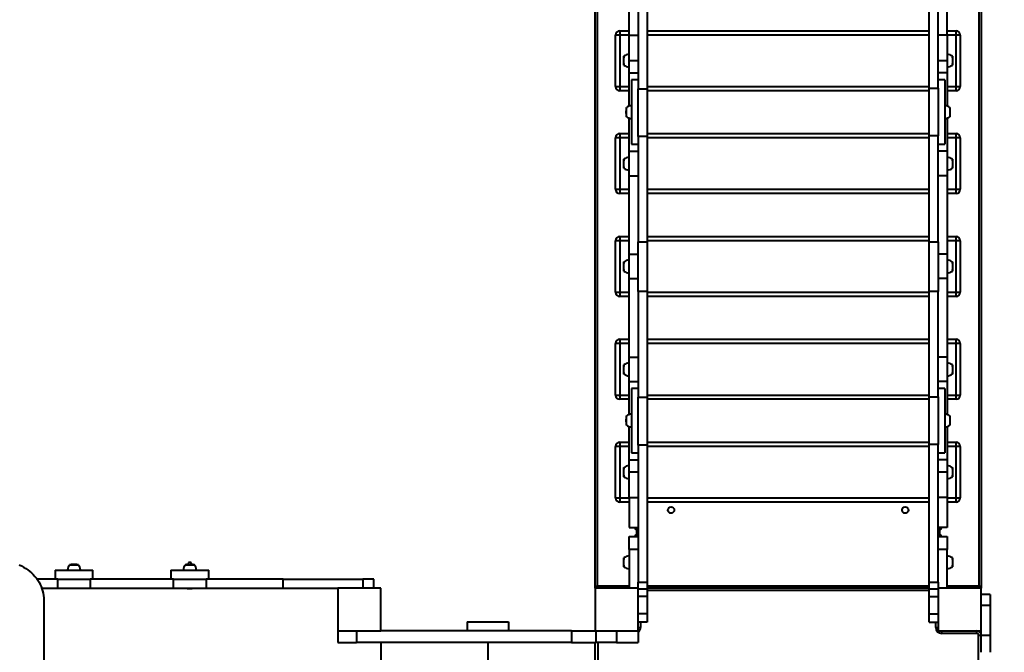
# Model space of a CAD drawing. Units: millimetres. Extents: x -587 to 18261, y -254 to 11688.
# Drawn here: x 3992 to 6288, y 4645 to 6121 of the extents above; entities that cross this region are included whole.
import ezdxf

# ---------------------------------------------------------------- set-up
doc = ezdxf.new("R2010")
doc.units = ezdxf.units.MM
doc.layers.add('DiKom', color=7, linetype='Continuous')
doc.styles.add('style1', font='arialbd.ttf', dxfattribs={"width": 0.8})
doc.dimstyles.new('1-50', dxfattribs={"dimtxt": 700, "dimasz": 300, "dimexe": 100, "dimexo": 0, "dimgap": 200, "dimtad": 1, "dimtxsty": 'style1', "dimcen": 200, "dimclrd": 7, "dimclre": 7, "dimclrt": 7, "dimadec": 1, "dimazin": 2, "dimtfac": 1, "dimtmove": 0, "dimatfit": 2, "dimfxl": 0, "dimlwd": 25, "dimlwe": 18, "dimarcsym": 0})

# ---------------------------------------------------------------- blocks, each defined once
blk = doc.blocks.new('*D0')
at = {"layer": 'Defpoints', "color": 0, "linetype": 'Continuous', "transparency": 16777216}
for p in [(6072.5, 9104.6), (2042.7, 2604.6), (9358.7, 2604.6)]:
    blk.add_point(p, dxfattribs=at)
at = {"layer": 'DiKom', "color": 7, "linetype": 'Continuous', "lineweight": 18, "transparency": 16777216}
for p, q in [((6072.5, 9104.6), (1942.7, 9104.6)), ((9358.7, 2604.6), (1942.7, 2604.6))]:
    blk.add_line(p, q, dxfattribs=at)
at = {"layer": 'DiKom', "color": 7, "linetype": 'Continuous', "lineweight": 25, "transparency": 16777216}
blk.add_line((2042.7, 8804.6), (2042.7, 2904.6), dxfattribs=at)
at = {"layer": 'DiKom', "color": 7, "linetype": 'Continuous', "transparency": 16777216}
for points in [[(1992.7, 8804.6), (2092.7, 8804.6), (2042.7, 9104.6)], [(1992.7, 2904.6), (2092.7, 2904.6), (2042.7, 2604.6)]]:
    blk.add_solid(points, dxfattribs=at)
at = {"layer": 'DiKom', "color": 7, "linetype": 'Continuous', "lineweight": 40, "transparency": 16777216, "insert": (1485.3, 7746), "char_height": 700, "attachment_point": 5, "rotation": 90, "style": 'style1'}
blk.add_mtext('6500', dxfattribs=at)
blk = doc.blocks.new('*D3')
at = {"layer": 'Defpoints', "color": 0, "transparency": 16777216}
for p in [(5710, 11104.6), (430, 1104.6), (9170.1, 1104.6)]:
    blk.add_point(p, dxfattribs=at)
at = {"layer": 'DiKom', "color": 7, "lineweight": 18, "transparency": 16777216}
for p, q in [((5710, 11104.6), (330, 11104.6)), ((9170.1, 1104.6), (330, 1104.6))]:
    blk.add_line(p, q, dxfattribs=at)
at = {"layer": 'DiKom', "color": 7, "lineweight": 25, "transparency": 16777216}
blk.add_line((430, 10804.6), (430, 1404.6), dxfattribs=at)
at = {"layer": 'DiKom', "color": 7, "transparency": 16777216}
for points in [[(380, 10804.6), (480, 10804.6), (430, 11104.6)], [(380, 1404.6), (480, 1404.6), (430, 1104.6)]]:
    blk.add_solid(points, dxfattribs=at)
at = {"layer": 'DiKom', "color": 7, "lineweight": 200, "transparency": 16777216, "insert": (-127.4, 7694.7), "char_height": 700, "attachment_point": 5, "rotation": 90, "style": 'style1'}
blk.add_mtext('10000', dxfattribs=at)

msp = doc.modelspace()

# ---------------------------------------------------------------- linework, layer by layer
at = {"layer": 'DiKom', "color": 7, "linetype": 'Continuous', "lineweight": 40}
for p, q in [((5333.981, 4794.577), (5333.981, 6294.577)), ((6233.981, 6294.577), (6233.981, 4794.577)), ((5338.981, 6289.577), (5338.981, 4799.577)), ((5433.981, 6281.004), (5433.981, 5959.73)), ((5454.981, 6281.004), (5454.981, 5959.73)), ((6112.981, 5961.153), (6112.981, 6281.008)), ((6133.981, 5961.153), (6133.981, 6281.008)), ((6228.981, 4799.577), (6228.981, 6289.577)), ((5412.981, 6085.028), (5412.981, 6155.028)), ((6154.981, 6085.028), (6154.981, 6155.028)), ((5391.359, 6085.028), (5381.359, 6085.028)), ((5381.359, 5965.028), (5381.359, 6085.028)), ((5391.359, 6095.028), (5391.359, 6085.028)), ((5391.359, 6095.028), (5412.981, 6095.028)), ((5391.359, 6085.028), (5391.359, 5965.028)), ((5412.981, 6085.028), (5391.359, 6085.028)), ((5412.981, 6085.028), (5433.981, 6085.028)), ((5412.981, 6025.298), (5412.981, 6085.028)), ((5454.981, 6095.028), (6112.981, 6095.028)), ((6112.981, 6085.028), (5454.981, 6085.028)), ((6154.981, 6085.028), (6133.981, 6085.028)), ((6154.981, 6095.028), (6175.359, 6095.028)), ((6154.981, 6085.028), (6154.981, 6025.298)), ((6175.359, 6085.028), (6154.981, 6085.028)), ((6175.359, 6085.028), (6175.359, 6095.028)), ((6185.359, 6085.028), (6175.359, 6085.028)), ((6175.359, 5965.028), (6175.359, 6085.028)), ((6185.359, 6085.028), (6185.359, 5965.028)), ((5399.929, 6026.773), (5399.929, 6023.823)), ((5400.981, 6025.364), (5400.981, 6036.098)), ((5400.981, 6014.498), (5400.981, 6025.364)), ((5412.981, 6025.298), (5433.981, 6025.298)), ((5412.981, 5996.901), (5412.981, 6025.298)), ((6133.981, 6025.298), (6154.981, 6025.298)), ((6154.981, 6025.298), (6154.981, 5996.901)), ((6166.981, 6036.098), (6166.981, 6014.498)), ((6168.034, 6023.823), (6168.034, 6026.773)), ((5412.981, 5996.901), (5433.981, 5996.901)), ((5412.981, 5919.254), (5412.981, 5996.901)), ((6154.981, 5996.901), (6133.981, 5996.901)), ((6154.981, 5996.901), (6154.981, 5919.254)), ((5433.981, 5980.298), (5418.981, 5980.298)), ((5418.981, 5980.298), (5418.981, 5830.298)), ((6148.981, 5980.298), (6133.981, 5980.298)), ((6148.981, 5980.298), (6148.981, 5830.298)), ((5381.359, 5965.028), (5391.359, 5965.028)), ((5391.359, 5965.028), (5391.359, 5955.028)), ((5391.359, 5965.028), (5412.981, 5965.028)), ((5412.981, 5955.028), (5391.359, 5955.028)), ((5433.981, 5959.73), (5454.981, 5959.73)), ((5433.981, 5848.022), (5433.981, 5959.73)), ((5454.981, 5965.028), (6112.981, 5965.028)), ((5454.981, 5959.73), (5454.981, 5848.022)), ((6112.981, 5955.028), (5454.981, 5955.028)), ((6112.981, 5961.153), (6133.981, 5961.153)), ((6112.981, 5849.48), (6112.981, 5961.153)), ((6133.981, 5961.153), (6133.981, 5849.48)), ((6154.981, 5965.028), (6175.359, 5965.028)), ((6175.359, 5955.028), (6154.981, 5955.028)), ((6175.359, 5965.028), (6185.359, 5965.028)), ((6175.359, 5955.028), (6175.359, 5965.028)), ((5405.929, 5906.773), (5405.929, 5903.823)), ((5406.981, 5909.135), (5406.981, 5916.098)), ((5406.981, 5894.498), (5406.981, 5909.135)), ((6160.981, 5916.098), (6160.981, 5894.498)), ((6162.034, 5903.823), (6162.034, 5906.773)), ((5412.981, 5813.695), (5412.981, 5891.342)), ((6154.981, 5891.342), (6154.981, 5813.695)), ((5391.359, 5855.028), (5391.359, 5845.028)), ((5391.359, 5855.028), (5412.981, 5855.028)), ((5454.981, 5855.028), (6112.981, 5855.028)), ((6154.981, 5855.028), (6175.359, 5855.028)), ((6175.359, 5845.028), (6175.359, 5855.028)), ((5391.359, 5845.028), (5381.359, 5845.028)), ((5381.359, 5725.028), (5381.359, 5845.028)), ((5391.359, 5845.028), (5391.359, 5725.028)), ((5412.981, 5845.028), (5391.359, 5845.028)), ((5454.981, 5848.022), (5433.981, 5848.022)), ((5433.981, 5848.022), (5433.981, 5602.636)), ((5454.981, 5848.022), (5454.981, 5602.636)), ((6112.981, 5845.028), (5454.981, 5845.028)), ((6133.981, 5849.48), (6112.981, 5849.48)), ((6112.981, 5602.638), (6112.981, 5849.48)), ((6133.981, 5602.638), (6133.981, 5849.48)), ((6175.359, 5845.028), (6154.981, 5845.028)), ((6185.359, 5845.028), (6175.359, 5845.028)), ((6175.359, 5725.028), (6175.359, 5845.028)), ((6185.359, 5845.028), (6185.359, 5725.028)), ((5412.981, 5813.695), (5433.981, 5813.695)), ((5412.981, 5756.901), (5412.981, 5813.695)), ((5418.981, 5830.298), (5433.981, 5830.298)), ((6133.981, 5830.298), (6148.981, 5830.298)), ((6154.981, 5813.695), (6133.981, 5813.695)), ((6154.981, 5813.695), (6154.981, 5756.901)), ((5399.929, 5786.321), (5399.929, 5783.372)), ((5400.981, 5784.912), (5400.981, 5795.647)), ((6166.981, 5795.647), (6166.981, 5774.047)), ((6168.034, 5783.372), (6168.034, 5786.321)), ((5400.981, 5774.047), (5400.981, 5784.912)), ((5412.981, 5756.901), (5433.981, 5756.901)), ((5412.981, 5573.695), (5412.981, 5756.901)), ((6154.981, 5756.901), (6133.981, 5756.901)), ((6154.981, 5756.901), (6154.981, 5573.695)), ((5381.359, 5725.028), (5391.359, 5725.028)), ((5391.359, 5725.028), (5391.359, 5715.028)), ((5391.359, 5725.028), (5412.981, 5725.028)), ((5454.981, 5725.028), (6112.981, 5725.028)), ((6154.981, 5725.028), (6175.359, 5725.028)), ((6175.359, 5725.028), (6185.359, 5725.028)), ((6175.359, 5715.028), (6175.359, 5725.028)), ((5412.981, 5715.028), (5391.359, 5715.028)), ((6112.981, 5715.028), (5454.981, 5715.028)), ((6175.359, 5715.028), (6154.981, 5715.028)), ((5391.359, 5605.028), (5381.359, 5605.028)), ((5381.359, 5485.028), (5381.359, 5605.028)), ((5391.359, 5615.028), (5391.359, 5605.028)), ((5391.359, 5615.028), (5412.981, 5615.028)), ((5391.359, 5605.028), (5391.359, 5485.028)), ((5412.981, 5605.028), (5391.359, 5605.028)), ((5433.981, 5602.636), (5454.981, 5602.636)), ((5433.981, 5486.516), (5433.981, 5602.636)), ((5454.981, 5615.028), (6112.981, 5615.028)), ((6112.981, 5605.028), (5454.981, 5605.028)), ((5454.981, 5602.636), (5454.981, 5486.516)), ((6112.981, 5602.638), (6133.981, 5602.638)), ((6112.981, 5486.518), (6112.981, 5602.638)), ((6133.981, 5602.638), (6133.981, 5486.518)), ((6154.981, 5615.028), (6175.359, 5615.028)), ((6175.359, 5605.028), (6154.981, 5605.028)), ((6175.359, 5605.028), (6175.359, 5615.028)), ((6185.359, 5605.028), (6175.359, 5605.028)), ((6175.359, 5485.028), (6175.359, 5605.028)), ((6185.359, 5605.028), (6185.359, 5485.028)), ((5400.981, 5544.912), (5400.981, 5555.647)), ((5412.981, 5573.695), (5433.981, 5573.695)), ((5412.981, 5516.901), (5412.981, 5573.695)), ((6154.981, 5573.695), (6133.981, 5573.695)), ((6154.981, 5573.695), (6154.981, 5516.901)), ((6166.981, 5555.647), (6166.981, 5534.047)), ((5399.929, 5546.321), (5399.929, 5543.372)), ((5400.981, 5534.047), (5400.981, 5544.912)), ((6168.034, 5543.372), (6168.034, 5546.321)), ((5412.981, 5516.901), (5433.981, 5516.901)), ((5412.981, 5333.695), (5412.981, 5516.901)), ((6154.981, 5516.901), (6133.981, 5516.901)), ((6154.981, 5516.901), (6154.981, 5333.695)), ((5381.359, 5485.028), (5391.359, 5485.028)), ((5391.359, 5485.028), (5391.359, 5475.028)), ((5391.359, 5485.028), (5412.981, 5485.028)), ((5412.981, 5475.028), (5391.359, 5475.028)), ((5454.981, 5486.516), (5433.981, 5486.516)), ((5433.981, 5486.516), (5433.981, 5239.674)), ((5454.981, 5486.516), (5454.981, 5239.674)), ((5454.981, 5485.028), (6112.981, 5485.028)), ((6112.981, 5475.028), (5454.981, 5475.028)), ((6133.981, 5486.518), (6112.981, 5486.518)), ((6112.981, 5241.131), (6112.981, 5486.518)), ((6133.981, 5241.131), (6133.981, 5486.518)), ((6154.981, 5485.028), (6175.359, 5485.028)), ((6175.359, 5475.028), (6154.981, 5475.028)), ((6175.359, 5485.028), (6185.359, 5485.028)), ((6175.359, 5475.028), (6175.359, 5485.028)), ((5391.359, 5375.028), (5391.359, 5365.028)), ((5391.359, 5375.028), (5412.981, 5375.028)), ((5454.981, 5375.028), (6112.981, 5375.028)), ((6154.981, 5375.028), (6175.359, 5375.028)), ((6175.359, 5365.028), (6175.359, 5375.028)), ((5391.359, 5365.028), (5381.359, 5365.028)), ((5381.359, 5245.028), (5381.359, 5365.028)), ((5391.359, 5365.028), (5391.359, 5245.028)), ((5412.981, 5365.028), (5391.359, 5365.028)), ((6112.981, 5365.028), (5454.981, 5365.028)), ((6175.359, 5365.028), (6154.981, 5365.028)), ((6185.359, 5365.028), (6175.359, 5365.028)), ((6175.359, 5245.028), (6175.359, 5365.028)), ((6185.359, 5365.028), (6185.359, 5245.028)), ((5412.981, 5333.695), (5433.981, 5333.695)), ((5412.981, 5276.901), (5412.981, 5333.695)), ((6154.981, 5333.695), (6133.981, 5333.695)), ((6154.981, 5333.695), (6154.981, 5276.901)), ((5399.929, 5306.321), (5399.929, 5303.372)), ((5400.981, 5304.912), (5400.981, 5315.647)), ((5400.981, 5294.047), (5400.981, 5304.912)), ((6166.981, 5315.647), (6166.981, 5294.047)), ((6168.034, 5303.372), (6168.034, 5306.321)), ((5412.981, 5276.901), (5433.981, 5276.901)), ((5412.981, 5199.254), (5412.981, 5276.901)), ((5433.981, 5260.298), (5418.981, 5260.298)), ((5418.981, 5260.298), (5418.981, 5110.298)), ((6154.981, 5276.901), (6133.981, 5276.901)), ((6148.981, 5260.298), (6133.981, 5260.298)), ((6148.981, 5260.298), (6148.981, 5110.298)), ((6154.981, 5276.901), (6154.981, 5199.254)), ((5381.359, 5245.028), (5391.359, 5245.028)), ((5391.359, 5245.028), (5391.359, 5235.028)), ((5391.359, 5245.028), (5412.981, 5245.028)), ((5412.981, 5235.028), (5391.359, 5235.028)), ((5433.981, 5239.674), (5454.981, 5239.674)), ((5433.981, 5128), (5433.981, 5239.674)), ((5454.981, 5245.028), (6112.981, 5245.028)), ((5454.981, 5239.674), (5454.981, 5128)), ((6112.981, 5235.028), (5454.981, 5235.028)), ((6112.981, 5241.131), (6133.981, 5241.131)), ((6112.981, 5129.424), (6112.981, 5241.131)), ((6133.981, 5241.131), (6133.981, 5129.424)), ((6154.981, 5245.028), (6175.359, 5245.028)), ((6175.359, 5235.028), (6154.981, 5235.028)), ((6175.359, 5245.028), (6185.359, 5245.028)), ((6175.359, 5235.028), (6175.359, 5245.028)), ((5406.981, 5187.82), (5406.981, 5196.098)), ((6160.981, 5196.098), (6160.981, 5174.498)), ((5405.929, 5186.773), (5405.929, 5183.823)), ((5406.981, 5174.498), (5406.981, 5187.82)), ((5412.981, 5093.695), (5412.981, 5171.342)), ((6154.981, 5171.342), (6154.981, 5093.695)), ((6162.034, 5183.823), (6162.034, 5186.773)), ((5391.359, 5125.028), (5381.359, 5125.028)), ((5381.359, 5005.028), (5381.359, 5125.028)), ((5391.359, 5135.028), (5391.359, 5125.028)), ((5391.359, 5135.028), (5412.981, 5135.028)), ((5391.359, 5125.028), (5391.359, 5005.028)), ((5412.981, 5125.028), (5391.359, 5125.028)), ((5454.981, 5128), (5433.981, 5128)), ((5433.981, 5128), (5433.981, 4808.146)), ((5454.981, 5135.028), (6112.981, 5135.028)), ((5454.981, 5128), (5454.981, 4808.146)), ((6112.981, 5125.028), (5454.981, 5125.028)), ((6133.981, 5129.424), (6112.981, 5129.424)), ((6112.981, 4808.15), (6112.981, 5129.424)), ((6133.981, 4808.15), (6133.981, 5129.424)), ((6154.981, 5135.028), (6175.359, 5135.028)), ((6175.359, 5125.028), (6154.981, 5125.028)), ((6175.359, 5125.028), (6175.359, 5135.028)), ((6185.359, 5125.028), (6175.359, 5125.028)), ((6175.359, 5005.028), (6175.359, 5125.028)), ((6185.359, 5125.028), (6185.359, 5005.028)), ((5418.981, 5110.298), (5433.981, 5110.298)), ((6133.981, 5110.298), (6148.981, 5110.298)), ((5400.981, 5064.912), (5400.981, 5075.647)), ((5412.981, 5093.695), (5433.981, 5093.695)), ((5412.981, 5065.298), (5412.981, 5093.695)), ((6154.981, 5093.695), (6133.981, 5093.695)), ((6154.981, 5093.695), (6154.981, 5065.298)), ((6166.981, 5075.647), (6166.981, 5054.047)), ((5399.929, 5066.321), (5399.929, 5063.372)), ((5400.981, 5054.047), (5400.981, 5064.912)), ((5433.981, 5065.298), (5412.981, 5065.298)), ((5412.981, 5005.568), (5412.981, 5065.298)), ((6154.981, 5065.298), (6133.981, 5065.298)), ((6154.981, 5065.298), (6154.981, 5005.568)), ((6168.034, 5063.372), (6168.034, 5066.321)), ((5381.359, 5005.028), (5391.359, 5005.028)), ((5391.359, 5005.028), (5391.359, 4995.028)), ((5391.359, 5005.028), (5412.981, 5005.028)), ((5412.981, 5005.568), (5433.981, 5005.568)), ((5412.981, 5005.568), (5412.981, 4935.568)), ((5454.981, 5005.028), (6112.981, 5005.028)), ((6154.981, 5005.568), (6133.981, 5005.568)), ((6154.981, 5005.568), (6154.981, 4935.568)), ((6154.981, 5005.028), (6175.359, 5005.028)), ((6175.359, 5005.028), (6185.359, 5005.028)), ((6175.359, 4995.028), (6175.359, 5005.028)), ((5412.981, 4995.028), (5391.359, 4995.028)), ((6112.981, 4995.028), (5454.981, 4995.028)), ((6175.359, 4995.028), (6154.981, 4995.028)), ((5433.981, 4958.077), (5433.649, 4958.077)), ((5412.981, 4935.568), (5433.981, 4935.568)), ((5412.981, 4914.577), (5433.981, 4914.577)), ((5412.981, 4884.577), (5412.981, 4914.577)), ((5430.604, 4935.564), (5430.604, 4931.028)), ((5432.604, 4931.028), (5430.604, 4931.028)), ((5430.604, 4931.028), (5430.604, 4919.028)), ((5430.604, 4919.028), (5430.604, 4914.577)), ((5430.604, 4919.028), (5432.604, 4919.028)), ((5432.604, 4931.028), (5432.604, 4935.568)), ((5432.604, 4919.028), (5432.604, 4931.028)), ((5433.981, 4931.028), (5432.604, 4931.028)), ((5432.604, 4914.577), (5432.604, 4919.028)), ((5432.604, 4919.028), (5433.981, 4919.028)), ((6154.981, 4935.568), (6133.981, 4935.568)), ((6133.981, 4931.028), (6135.359, 4931.028)), ((6135.359, 4919.028), (6133.981, 4919.028)), ((6133.981, 4914.577), (6154.981, 4914.577)), ((6135.359, 4935.568), (6135.359, 4931.028)), ((6135.359, 4931.028), (6135.359, 4919.028)), ((6135.359, 4931.028), (6137.359, 4931.028)), ((6137.359, 4919.028), (6135.359, 4919.028)), ((6135.359, 4919.028), (6135.359, 4914.577)), ((6137.359, 4931.028), (6137.359, 4935.564)), ((6137.359, 4919.028), (6137.359, 4931.028)), ((6137.359, 4914.577), (6137.359, 4919.028)), ((6154.981, 4914.577), (6154.981, 4884.577)), ((5433.981, 4884.577), (5412.981, 4884.577)), ((5412.981, 4884.577), (5412.981, 4794.577)), ((6154.981, 4884.577), (6133.981, 4884.577)), ((6154.981, 4794.577), (6154.981, 4884.577)), ((4108.181, 4848.577), (4129.781, 4848.577)), ((4120.456, 4849.629), (4117.506, 4849.629)), ((4378.181, 4848.577), (4399.781, 4848.577)), ((4386.081, 4854.577), (4385.981, 4854.477)), ((4385.981, 4854.477), (4385.981, 4849.602)), ((4391.981, 4854.477), (4385.981, 4854.477)), ((4388.859, 4854.577), (4386.081, 4854.577)), ((4391.881, 4854.577), (4388.859, 4854.577)), ((4391.981, 4854.477), (4391.881, 4854.577)), ((4391.981, 4849.602), (4391.981, 4854.477)), ((5399.929, 4856.052), (5399.929, 4853.102)), ((5400.981, 4851.635), (5400.981, 4865.377)), ((5400.981, 4843.777), (5400.981, 4851.635)), ((6166.981, 4865.377), (6166.981, 4843.777)), ((6168.034, 4853.102), (6168.034, 4856.052)), ((4074.981, 4836.577), (4074.981, 4815.577)), ((4074.981, 4836.577), (4162.981, 4836.577)), ((4162.981, 4815.577), (4162.981, 4836.577)), ((4344.981, 4836.577), (4344.981, 4815.577)), ((4344.981, 4836.577), (4432.981, 4836.577)), ((4432.981, 4815.577), (4432.981, 4836.577)), ((4081.181, 4815.577), (4032.564, 4815.577)), ((4081.181, 4794.577), (4081.181, 4815.577)), ((4081.181, 4815.577), (4156.781, 4815.577)), ((4156.781, 4815.577), (4156.781, 4794.577)), ((4351.181, 4815.577), (4156.781, 4815.577)), ((4351.181, 4794.577), (4351.181, 4815.577)), ((4351.181, 4815.577), (4426.781, 4815.577)), ((4426.781, 4815.577), (4426.781, 4794.577)), ((4606.443, 4815.577), (4426.781, 4815.577)), ((4606.443, 4794.577), (4606.443, 4815.577)), ((4606.443, 4815.577), (4792.081, 4815.577)), ((4792.081, 4815.577), (4792.081, 4794.577)), ((4817.981, 4815.577), (4792.081, 4815.577)), ((4817.981, 4794.577), (4817.981, 4815.577)), ((5338.981, 4799.577), (5333.981, 4794.577)), ((5338.981, 4799.577), (5412.981, 4799.577)), ((5433.981, 4808.146), (5454.981, 4808.146)), ((5433.981, 4794.577), (5433.981, 4808.146)), ((5454.981, 4808.146), (5454.981, 4792.257)), ((5454.981, 4799.577), (6112.981, 4799.577)), ((6112.981, 4808.15), (6133.981, 4808.15)), ((6112.981, 4792.256), (6112.981, 4808.15)), ((6133.981, 4808.15), (6133.981, 4794.577)), ((6154.981, 4799.577), (6228.981, 4799.577)), ((6233.981, 4794.577), (6228.981, 4799.577)), ((4043.568, 4794.577), (4081.181, 4794.577)), ((4081.181, 4794.577), (4156.781, 4794.577)), ((4156.781, 4794.577), (4351.181, 4794.577)), ((4351.181, 4794.577), (4426.781, 4794.577)), ((4381.481, 4794.577), (4381.481, 4794.245)), ((4381.481, 4794.245), (4396.481, 4794.245)), ((4396.481, 4794.245), (4396.481, 4794.577)), ((4426.781, 4794.577), (4606.443, 4794.577)), ((4606.443, 4794.577), (4733.981, 4794.577)), ((4733.981, 4794.577), (4733.981, 4694.577)), ((4833.981, 4794.577), (4733.981, 4794.577)), ((4833.981, 4794.577), (4733.981, 4794.577)), ((4733.981, 4794.577), (4733.981, 4694.577)), ((4833.981, 4694.577), (4833.981, 4794.577)), ((4833.981, 4694.577), (4833.981, 4794.577)), ((5433.981, 4794.577), (5333.981, 4794.577)), ((5333.981, 4794.577), (5333.981, 4694.577)), ((5433.981, 4794.577), (5333.981, 4794.577)), ((5333.981, 4794.577), (5333.981, 4694.577)), ((5433.981, 4694.577), (5433.981, 4794.577)), ((5433.981, 4694.577), (5433.981, 4794.577)), ((5454.981, 4792.257), (5433.981, 4792.257)), ((6112.981, 4794.577), (5454.981, 4794.577)), ((5454.981, 4792.257), (5454.981, 4774.577)), ((6112.981, 4788.577), (5454.981, 4788.577)), ((6133.981, 4792.256), (6112.981, 4792.256)), ((6112.981, 4774.577), (6112.981, 4792.256)), ((6133.981, 4794.577), (6133.981, 4694.577)), ((6233.981, 4794.577), (6133.981, 4794.577)), ((6233.981, 4794.577), (6133.981, 4794.577)), ((6133.981, 4794.577), (6133.981, 4694.577)), ((6233.981, 4694.577), (6233.981, 4794.577)), ((6233.981, 4694.577), (6233.981, 4794.577)), ((6254.981, 4779.577), (6233.981, 4779.577)), ((6254.981, 4779.577), (6254.981, 4754.577)), ((4048.481, 4766.519), (4048.481, 3950.842)), ((5454.981, 4774.577), (5433.981, 4774.577)), ((5454.981, 4774.577), (5454.981, 4734.577)), ((6112.981, 4774.577), (6133.981, 4774.577)), ((6112.981, 4734.577), (6112.981, 4774.577)), ((6233.981, 4754.577), (6254.981, 4754.577)), ((6254.981, 4754.577), (6254.981, 4684.577)), ((5454.981, 4734.577), (5433.981, 4734.577)), ((5454.981, 4734.577), (5454.981, 4714.577)), ((6112.981, 4734.577), (6133.981, 4734.577)), ((6112.981, 4714.577), (6112.981, 4734.577)), ((5035.978, 4715.577), (5035.978, 4694.577)), ((5035.978, 4715.577), (5131.978, 4715.577)), ((5131.978, 4715.577), (5131.978, 4694.577)), ((5454.981, 4714.577), (5433.981, 4714.577)), ((5439.981, 4714.577), (5439.981, 4702.577)), ((6112.981, 4714.577), (6133.981, 4714.577)), ((6127.981, 4702.577), (6127.981, 4714.577)), ((4733.981, 4694.577), (4833.981, 4694.577)), ((4733.981, 4694.577), (4733.981, 4667.577)), ((4733.981, 4694.577), (4833.981, 4694.577)), ((4777.75, 4694.577), (4777.75, 4667.577)), ((5279.117, 4694.577), (4833.981, 4694.577)), ((5279.117, 4694.577), (5279.117, 4667.577)), ((5279.117, 4694.577), (5333.981, 4694.577)), ((5333.981, 4694.577), (5433.981, 4694.577)), ((5333.981, 4694.577), (5433.981, 4694.577)), ((5335.348, 4694.577), (5335.348, 4667.577)), ((5383.981, 4694.577), (5383.981, 4667.577)), ((5433.981, 4702.577), (5439.981, 4702.577)), ((5433.981, 4694.577), (5433.981, 4667.577)), ((6127.981, 4702.577), (6133.981, 4702.577)), ((6133.981, 4694.577), (6233.981, 4694.577)), ((6133.981, 4694.577), (6233.981, 4694.577)), ((6141.981, 4688.577), (6141.981, 4694.577)), ((6223.981, 4688.577), (6141.981, 4688.577)), ((6223.981, 4688.577), (6223.981, 4694.577)), ((6227.981, 4004.577), (6227.981, 4684.577)), ((6227.981, 4684.577), (6233.981, 4684.577)), ((6233.981, 4684.577), (6233.981, 4694.577)), ((6233.981, 4684.577), (6254.981, 4684.577)), ((6233.981, 4644.577), (6233.981, 4684.577)), ((6254.981, 4684.577), (6254.981, 4644.577)), ((4733.981, 4667.577), (4777.75, 4667.577)), ((5279.117, 4667.577), (4777.75, 4667.577)), ((4833.981, 4667.577), (4833.981, 4021.577)), ((5083.981, 4667.577), (5083.981, 4021.577)), ((5279.117, 4667.577), (5335.348, 4667.577)), ((5333.981, 4021.577), (5333.981, 4667.577)), ((5383.981, 4667.577), (5335.348, 4667.577)), ((5339.981, 4667.577), (5339.981, 4021.577)), ((5383.981, 4667.577), (5433.981, 4667.577))]:
    msp.add_line(p, q, dxfattribs=at)
at = {"layer": 'DiKom', "color": 7, "linetype": 'Continuous', "lineweight": 40, "flags": 128}
msp.add_lwpolyline([(3991.139, 4848.49), (3996.44, 4846.047), (4001.571, 4843.322), (4006.515, 4840.326), (4011.253, 4837.069), (4015.769, 4833.563), (4020.048, 4829.819), (4024.073, 4825.852), (4027.831, 4821.674), (4031.308, 4817.302), (4034.492, 4812.75), (4037.373, 4808.034), (4039.938, 4803.172), (4042.181, 4798.18), (4044.091, 4793.076), (4045.664, 4787.878), (4046.893, 4782.605), (4047.774, 4777.274), (4048.304, 4771.906), (4048.481, 4766.519)], dxfattribs=at)
at = {"layer": 'DiKom', "color": 7, "linetype": 'Continuous', "lineweight": 40}
for centre in [(5510.981, 4976.577), (6056.981, 4976.577)]:
    msp.add_circle(centre, 7.5, dxfattribs=at)
for centre, radius, start, end in [((5391.359, 6085.028), 10, 90, 180), ((6175.359, 6085.028), 10, 0, 90), ((5413.141, 6021.621), 18.677, 90.490933, 130.621157), ((6154.821, 6021.621), 18.677, 49.378843, 89.509067), ((5441.764, 6026.773), 41.836, 167.120378, 180), ((5441.764, 6023.823), 41.836, 180, 192.879622), ((5413.141, 6028.975), 18.677, 229.378843, 269.509067), ((6154.821, 6028.975), 18.677, 270.490933, 310.621157), ((6126.198, 6026.773), 41.836, 0, 12.879622), ((6126.198, 6023.823), 41.836, 347.120378, 0), ((5391.359, 5965.028), 10, 180, 270), ((6175.359, 5965.028), 10, 270, 0), ((5447.764, 5906.773), 41.836, 167.120378, 180), ((5447.764, 5903.823), 41.836, 180, 192.879622), ((5419.141, 5901.621), 18.677, 90.490933, 130.621157), ((6148.821, 5901.621), 18.677, 49.378843, 89.509067), ((6120.198, 5906.773), 41.836, 0, 12.879622), ((6120.198, 5903.823), 41.836, 347.120378, 0), ((5419.141, 5908.975), 18.677, 229.378843, 269.509067), ((6148.821, 5908.975), 18.677, 270.490933, 310.621157), ((5391.359, 5845.028), 10, 90, 180), ((6175.359, 5845.028), 10, 0, 90), ((5441.764, 5786.321), 41.836, 167.120378, 180), ((5413.141, 5781.17), 18.677, 90.490933, 130.621157), ((6154.821, 5781.17), 18.677, 49.378843, 89.509067), ((6126.198, 5786.321), 41.836, 0, 12.879622), ((5441.764, 5783.372), 41.836, 180, 192.879622), ((5413.141, 5788.523), 18.677, 229.378843, 269.509067), ((6154.821, 5788.523), 18.677, 270.490933, 310.621157), ((6126.198, 5783.372), 41.836, 347.120378, 0), ((5391.359, 5725.028), 10, 180, 270), ((6175.359, 5725.028), 10, 270, 0), ((5391.359, 5605.028), 10, 90, 180), ((6175.359, 5605.028), 10, 0, 90), ((5441.764, 5546.321), 41.836, 167.120378, 180), ((5413.141, 5541.17), 18.677, 90.490933, 130.621157), ((6154.821, 5541.17), 18.677, 49.378843, 89.509067), ((6126.198, 5546.321), 41.836, 0, 12.879622), ((5441.764, 5543.372), 41.836, 180, 192.879622), ((5413.141, 5548.523), 18.677, 229.378843, 269.509067), ((6154.821, 5548.523), 18.677, 270.490933, 310.621157), ((6126.198, 5543.372), 41.836, 347.120378, 0), ((5391.359, 5485.028), 10, 180, 270), ((6175.359, 5485.028), 10, 270, 0), ((5391.359, 5365.028), 10, 90, 180), ((6175.359, 5365.028), 10, 0, 90), ((5441.764, 5306.321), 41.836, 167.120378, 180), ((5441.764, 5303.372), 41.836, 180, 192.879622), ((5413.141, 5301.17), 18.677, 90.490933, 130.621157), ((6154.821, 5301.17), 18.677, 49.378843, 89.509067), ((6126.198, 5306.321), 41.836, 0, 12.879622), ((6126.198, 5303.372), 41.836, 347.120378, 0), ((5413.141, 5308.523), 18.677, 229.378843, 269.509067), ((6154.821, 5308.523), 18.677, 270.490933, 310.621157), ((5391.359, 5245.028), 10, 180, 270), ((6175.359, 5245.028), 10, 270, 0), ((5447.764, 5186.773), 41.836, 167.120378, 180), ((5419.141, 5181.621), 18.677, 90.490933, 130.621157), ((6148.821, 5181.621), 18.677, 49.378843, 89.509067), ((6120.198, 5186.773), 41.836, 0, 12.879622), ((5447.764, 5183.823), 41.836, 180, 192.879622), ((5419.141, 5188.975), 18.677, 229.378843, 269.509067), ((6148.821, 5188.975), 18.677, 270.490933, 310.621157), ((6120.198, 5183.823), 41.836, 347.120378, 0), ((5391.359, 5125.028), 10, 90, 180), ((6175.359, 5125.028), 10, 0, 90), ((5441.764, 5066.321), 41.836, 167.120378, 180), ((5413.141, 5061.17), 18.677, 90.490933, 130.621157), ((6154.821, 5061.17), 18.677, 49.378843, 89.509067), ((6126.198, 5066.321), 41.836, 0, 12.879622), ((5441.764, 5063.372), 41.836, 180, 192.879622), ((5413.141, 5068.523), 18.677, 229.378843, 269.509067), ((6154.821, 5068.523), 18.677, 270.490933, 310.621157), ((6126.198, 5063.372), 41.836, 347.120378, 0), ((5391.359, 5005.028), 10, 180, 270), ((6175.359, 5005.028), 10, 270, 0), ((5432.604, 4939.028), 8, 205.628856, 255.522471), ((5432.604, 4911.028), 8, 104.477529, 153.666556), ((5432.604, 4939.028), 6, 215.220164, 250.528757), ((5432.604, 4911.028), 6, 109.471243, 143.739374), ((6135.359, 4939.028), 8, 284.477529, 334.371144), ((6135.359, 4939.028), 6, 289.471243, 324.779836), ((6135.359, 4911.028), 8, 26.333444, 75.522471), ((6135.359, 4911.028), 6, 36.260626, 70.528757), ((5413.141, 4850.9), 18.677, 90.490933, 130.621157), ((6154.821, 4850.9), 18.677, 49.378843, 89.509067), ((4122.658, 4836.417), 18.677, 139.378843, 179.509067), ((4117.506, 4807.794), 41.836, 90, 102.879622), ((4120.456, 4807.794), 41.836, 77.120378, 90), ((4115.304, 4836.417), 18.677, 0.490933, 40.621157), ((4392.658, 4836.417), 18.677, 139.378843, 179.509067), ((4387.506, 4807.794), 41.836, 92.089412, 102.879622), ((4390.456, 4807.794), 41.836, 77.120378, 87.910588), ((4385.304, 4836.417), 18.677, 0.490933, 40.621157), ((5441.764, 4856.052), 41.836, 167.120378, 180), ((5441.764, 4853.102), 41.836, 180, 192.879622), ((5413.141, 4858.254), 18.677, 229.378843, 269.509067), ((6154.821, 4858.254), 18.677, 270.490933, 310.621157), ((6126.198, 4856.052), 41.836, 0, 12.879622), ((6126.198, 4853.102), 41.836, 347.120378, 0), ((5425.981, 4702.577), 14, 304.849905, 0), ((6141.981, 4702.577), 14, 180, 270), ((6223.981, 4684.577), 10, 0, 90), ((6223.981, 4684.577), 4, 0, 90)]:
    msp.add_arc(centre, radius, start, end, dxfattribs=at)
msp.add_open_spline([(4381.583, 4794.229), (4381.661, 4794.204), (4382.687, 4793.873), (4384.744, 4793.52), (4387.719, 4793.202), (4390.715, 4793.239), (4393.645, 4793.553), (4395.532, 4794.018), (4396.45, 4794.244)], degree=3, knots=[0, 0, 0, 0, 0.01628463, 0.21509769, 0.41391546, 0.61273739, 0.81156333, 1, 1, 1, 1], dxfattribs=at)

# ---------------------------------------------------------------- dimensions: what is measured, and where the dimension line sits
at = {"layer": 'DiKom', "color": 3, "lineweight": 200}
dim = msp.add_linear_dim(base=(429.967, 1104.579), p1=(5709.981, 11104.579), p2=(9170.063, 1104.579), angle=90, dimstyle='1-50', dxfattribs=at)
dim.commit()
dim.dimension.update_dxf_attribs({"geometry": '*D3', "text_midpoint": (429.967, 7694.718), "dimtype": 160})
at = {"layer": 'DiKom', "color": 7, "linetype": 'Continuous', "lineweight": 40}
dim = msp.add_linear_dim(base=(2042.668, 2604.579), p1=(6072.481, 9104.579), p2=(9358.682, 2604.579), angle=90, dimstyle='1-50', dxfattribs=at)
dim.commit()
dim.dimension.update_dxf_attribs({"geometry": '*D0', "text_midpoint": (2042.668, 7745.965), "dimtype": 160})

doc.saveas('drawing.dxf')
